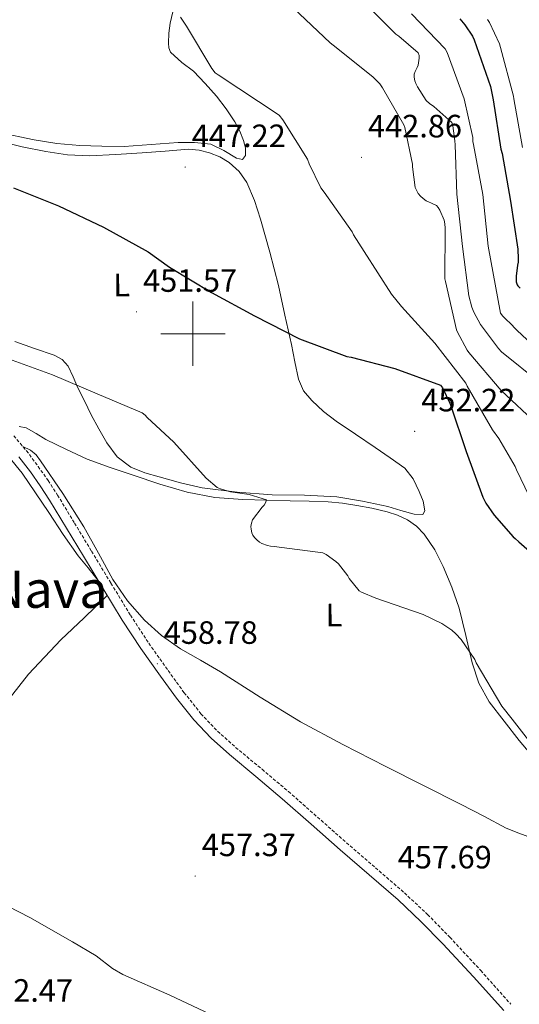
# Model space of a CAD drawing. Units: metres. Extents: x 579687 to 584176, y 4693794 to 4696816.
# Drawn here: x 582446 to 582601, y 4695792 to 4696097 of the extents above; entities that cross this region are included whole.
import ezdxf
from ezdxf.enums import TextEntityAlignment as Align

# ---------------------------------------------------------------- set-up
doc = ezdxf.new("R2010")
doc.units = ezdxf.units.M
doc.header["$MEASUREMENT"] = 0
doc.linetypes.add('TRAZOSX2', pattern=[1.5, 1, -0.5])
for name, color, linetype, lineweight in [('Carátula', 7, 'Continuous', 5), ('Level 21', 19, 'Continuous', 0), ('Level 36', 19, 'Continuous', 40), ('Level 37', 92, 'Continuous', 0), ('Level 4', 36, 'Continuous', 30), ('Level 41', 19, 'Continuous', 0), ('Level 45', 19, 'Continuous', 0), ('Level 5', 36, 'Continuous', 0), ('Level 63', 7, 'Continuous', 0), ('Level 7', 1, 'Continuous', 0)]:
    doc.layers.add(name, color=color, linetype=linetype, lineweight=lineweight)
doc.styles.add('Arial', font='ARIAL.TTF', dxfattribs={"height": 0.2})

# ---------------------------------------------------------------- blocks, each defined once
blk = doc.blocks.new('5PATER')
at = {"layer": 'Carátula', "linetype": 'Continuous', "lineweight": 5}
h = blk.add_hatch(color=250, dxfattribs=at)
edge = h.paths.add_edge_path()
edge.add_ellipse((0, 0), major_axis=(-1.33, -1.34), ratio=0.999422, start_angle=0, end_angle=360)

msp = doc.modelspace()

# ---------------------------------------------------------------- linework, layer by layer
at = {"layer": 'Level 21', "color": 19, "linetype": 'TRAZOSX2', "lineweight": 0}
for points in [[(582444.43, 4695968.32, 457.52), (582448.36, 4695963.7, 457.56), (582451.98, 4695958.85, 457.52), (582455.08, 4695954.45, 457.58), (582458, 4695949.95, 457.64), (582463.28, 4695941.25, 457.7), (582468.56, 4695932.54, 457.77), (582474.58, 4695922.62, 457.99), (582480.59, 4695912.7, 458.28), (582486.3, 4695904.03, 458.61), (582492.3, 4695895.55, 458.92), (582497.22, 4695888.74, 459.04), (582502.48, 4695882.17, 458.99), (582507.66, 4695876.75, 458.83), (582513.23, 4695871.74, 458.67), (582521.44, 4695864.92, 458.5)], [(582521.44, 4695864.92, 458.5), (582529.61, 4695858.05, 458.35), (582538.61, 4695850.11, 458.25), (582547.6, 4695842.17, 458.16), (582556.59, 4695834.4, 457.89), (582565.58, 4695826.62, 457.64), (582572.78, 4695819.9, 457.58), (582579.66, 4695812.86, 457.52), (582589.24, 4695802.55, 457.39), (582598.6, 4695792.06, 457.26)]]:
    msp.add_polyline3d(points, dxfattribs=at)
at = {"layer": 'Level 21', "color": 19, "linetype": 'Continuous', "lineweight": 0}
msp.add_polyline3d([(582446.04, 4695961.86, 457.56), (582449.59, 4695957.11, 457.52), (582452.63, 4695952.79, 457.58), (582455.49, 4695948.38, 457.64), (582460.75, 4695939.71, 457.7), (582466.03, 4695931.01, 457.77), (582472.05, 4695921.09, 457.99), (582478.09, 4695911.12, 458.28), (582483.86, 4695902.36, 458.61), (582489.9, 4695893.83, 458.92), (582494.87, 4695886.95, 459.04), (582500.25, 4695880.22, 458.99), (582505.6, 4695874.63, 458.83), (582511.3, 4695869.5, 458.67), (582519.55, 4695862.65, 458.5), (582527.68, 4695855.81, 458.35), (582536.65, 4695847.89, 458.25), (582545.65, 4695839.95, 458.16), (582554.66, 4695832.17, 457.89), (582563.6, 4695824.42, 457.64), (582570.71, 4695817.79, 457.58), (582577.52, 4695810.82, 457.52), (582587.05, 4695800.56, 457.39), (582596.38, 4695790.11, 457.26)], dxfattribs=at)
at = {"layer": 'Level 36', "color": 92, "linetype": 'Continuous', "lineweight": 0}
for points in [[(582494.19, 4696101.54, 445.12), (582492.93, 4696096.25, 445.54), (582492.53, 4696093.16, 445.67), (582492.42, 4696090.04, 445.7), (582492.5, 4696088.65, 445.67), (582493.06, 4696087.32, 445.64), (582496.57, 4696084.11, 445.69), (582500.19, 4696081.34, 445.74), (582503.79, 4696077.57, 445.77), (582507.26, 4696073.66, 445.8), (582510.27, 4696069.76, 445.85), (582513.02, 4696065.66, 445.9), (582514.49, 4696062.82, 445.91), (582515.68, 4696059.87, 445.93)], [(582515.68, 4696059.87, 445.93), (582516.3, 4696057.6, 446.02), (582516.29, 4696055.29, 446.15), (582515.33, 4696054.04, 446.25), (582513.47, 4696054.46, 446.25), (582509.59, 4696056.83, 446.23), (582505.5, 4696058.75, 446.22), (582500.45, 4696059.32, 446.18), (582495.39, 4696059.29, 446.15), (582487.01, 4696058.62, 446.22), (582478.62, 4696058.07, 446.41), (582471.78, 4696058.09, 446.64), (582464.93, 4696058.39, 446.95), (582457.83, 4696059.01, 447.53), (582450.78, 4696060.06, 447.98), (582439.76, 4696062.37, 448.12)], [(582439.87, 4696059.64, 449.54), (582447.06, 4696057.93, 449.42), (582454.33, 4696056.47, 449.22), (582461.12, 4696055.47, 448.94), (582467.93, 4696055.19, 448.62), (582476.09, 4696055.55, 448.19), (582484.25, 4696056.06, 447.82), (582491.42, 4696056.62, 447.61), (582498.59, 4696057.18, 447.43), (582501.9, 4696056.94, 447.34), (582505.18, 4696056.12, 447.24), (582508.33, 4696054.86, 447.15), (582511.23, 4696053.02, 447.08), (582514.35, 4696050.25, 447.04), (582516.67, 4696046.91, 447.05), (582519.07, 4696041.26, 447.13), (582520.96, 4696035.48, 447.37), (582523.88, 4696025.22, 448.08), (582526.53, 4696014.91, 449), (582528.54, 4696005.77, 449.91), (582530.53, 4695996.63, 450.82), (582531.62, 4695991.24, 451.37), (582532.73, 4695985.85, 451.91), (582534.32, 4695982.31, 452.21), (582536.89, 4695979.26, 452.42), (582540.53, 4695975.9, 452.66), (582544.41, 4695972.92, 452.87), (582550.46, 4695968.79, 453.13), (582556.51, 4695964.67, 453.29), (582561.13, 4695961.5, 453.16), (582565.72, 4695958.27, 453), (582568.33, 4695955.02, 453.08), (582570.17, 4695951.03, 453.29), (582571.37, 4695948.07, 453.53), (582571.9, 4695945.08, 453.77), (582571.29, 4695943.96, 453.83), (582568.58, 4695944.06, 453.89), (582564.51, 4695945.22, 453.95), (582560.41, 4695946.43, 453.99), (582552.55, 4695948.03, 454.02)], [(582552.55, 4695948.03, 454.02), (582544.64, 4695949.4, 454.09), (582534.62, 4695949.9, 454.33), (582524.57, 4695950.07, 454.6), (582513.71, 4695950.87, 454.89), (582502.88, 4695952.19, 455.21), (582496.13, 4695953.7, 455.48), (582489.47, 4695955.58, 455.78), (582485.05, 4695956.86, 456.01), (582480.73, 4695958.59, 456.23), (582476.5, 4695961.82, 456.36), (582473.34, 4695966.14, 456.33), (582470.83, 4695970.48, 456.17), (582468.48, 4695974.87, 455.88), (582466.34, 4695979.13, 455.43), (582464.22, 4695983.39, 454.98), (582462.82, 4695986.63, 454.82), (582461.34, 4695989.88, 454.66), (582459.47, 4695991.97, 454.4), (582456.96, 4695993.34, 454.18), (582450.84, 4695995.43, 454.09), (582444.77, 4695997.53, 454.12)], [(582446.11, 4695971.26, 457.16), (582448.3, 4695970.85, 457.1), (582451.34, 4695969.07, 457.09), (582454.36, 4695967.16, 457.1), (582460.76, 4695964.05, 457.04), (582467.23, 4695961.08, 456.97), (582474.28, 4695958.47, 456.85), (582481.44, 4695956.12, 456.71), (582489.75, 4695953.36, 456.56), (582498.17, 4695950.84, 456.36), (582506.74, 4695949.19, 455.99), (582515.42, 4695948.57, 455.56), (582522.76, 4695948.39, 455.24), (582530.11, 4695948.22, 454.95), (582536.03, 4695948.06, 454.77), (582541.95, 4695947.87, 454.6), (582546.39, 4695947.44, 454.42), (582550.81, 4695946.75, 454.28), (582555.52, 4695945.87, 454.24), (582560.19, 4695944.79, 454.22), (582563.4, 4695943.74, 454.2), (582566.49, 4695942.27, 454.18), (582569.35, 4695940.32, 454.14), (582571.74, 4695937.82, 454.09), (582575, 4695932.96, 454.08), (582577.63, 4695927.8, 454.12), (582580.3, 4695921.43, 454.22), (582582.59, 4695914.94, 454.38), (582584.62, 4695906.45, 454.73), (582586.62, 4695897.95, 455.05), (582588.71, 4695891.61, 455.13), (582591.84, 4695885.82, 455.18), (582596.47, 4695879.84, 455.22), (582601.15, 4695873.91, 455.24)], [(582605.02, 4695843.71, 456.14), (582601.07, 4695845.15, 456.37), (582597.15, 4695846.68, 456.58), (582590.16, 4695850.37, 456.61), (582583.16, 4695854.04, 456.52), (582571.47, 4695859.91, 456.66), (582559.77, 4695865.79, 456.87), (582546.5, 4695872.59, 457.28), (582533.37, 4695879.64, 457.67), (582520.88, 4695887.28, 457.9), (582508.54, 4695895.16, 458.02), (582502.32, 4695898.73, 458.04), (582496.09, 4695902.3, 458.06), (582490.29, 4695906.37, 458.12), (582484.99, 4695911.16, 458.18), (582479.68, 4695917.17, 458.19), (582475.16, 4695923.74, 458.12), (582470.68, 4695931.95, 457.86), (582466.2, 4695940.15, 457.58), (582459.65, 4695950.47, 457.49), (582452.7, 4695960.57, 457.45), (582451.36, 4695962.44, 457.33), (582449.66, 4695963.87, 457.32), (582447.26, 4695964.99, 457.55)], [(582442.93, 4695961.79, 457.78), (582447.07, 4695956.73, 457.83), (582451.19, 4695950.64, 457.9), (582455.29, 4695944.54, 457.96), (582459.72, 4695937.75, 458.05), (582464.41, 4695931.16, 458.06), (582467.47, 4695927.38, 458), (582470.53, 4695923.59, 457.94)], [(582230.99, 4695565.63, 438.54), (582236.48, 4695576.32, 438.91), (582241.98, 4695587.01, 439.27), (582253.98, 4695608.03, 439.95), (582267.16, 4695628.35, 440.62), (582284.41, 4695654.11, 441.74), (582301.72, 4695679.81, 443.18), (582318.3, 4695704.24, 444.84), (582334.88, 4695728.67, 446.79), (582355.97, 4695761.81, 449.84), (582376.96, 4695795.01, 452.94), (582399.43, 4695827.27, 455.53), (582422.68, 4695859.04, 457.67), (582439.87, 4695882.93, 458.87), (582448.98, 4695894.43, 459.06), (582459, 4695905.08, 458.79), (582466.22, 4695911.93, 458.43), (582473.44, 4695918.78, 458.06)], [(582601.15, 4695873.91, 455.24), (582606.82, 4695867.12, 455.18)]]:
    msp.add_polyline3d(points, dxfattribs=at)
at = {"layer": 'Level 4', "color": 36, "linetype": 'Continuous', "lineweight": 30}
for points in [[(582582.74, 4696097.64, 425.01), (582584.32, 4696095.8, 425.01), (582586.66, 4696092.27, 425.01), (582587.18, 4696091.15, 425.01), (582592.25, 4696076.66, 425.01), (582593.14, 4696072.47, 425.01), (582595.53, 4696057.21, 425.01), (582595.91, 4696055.91, 425.01), (582598.45, 4696041.07, 425.01), (582600.73, 4696026.21, 425.01), (582600.82, 4696023.25, 425.01), (582600.82, 4696022.22, 425.01), (582600.69, 4696021.22, 425.01), (582600.21, 4696017.79, 425.01), (582600.2, 4696016.05, 425.01), (582600.51, 4696015.11, 425.01), (582600.72, 4696014.81, 425.01), (582601.46, 4696014.14, 425.01)], [(582444.33, 4696045.26, 450.01), (582458.35, 4696039.6, 450.01), (582472.21, 4696033.03, 450.01), (582486.13, 4696025.38, 450.01), (582492.7, 4696020.63, 450.01), (582505.75, 4696012.75, 450.01), (582519.09, 4696005.55, 450.01), (582533.07, 4695998.39, 450.01), (582547.75, 4695992.94, 450.01), (582549.05, 4695992.76, 450.01), (582562.6, 4695989.21, 450.01), (582576.79, 4695984.08, 450.01), (582577.37, 4695983.21, 450.01), (582579.69, 4695978.47, 450.01), (582579.88, 4695977.97, 450.01), (582584.71, 4695963.5, 450.01), (582589.92, 4695949.27, 450.01), (582590.87, 4695947.44, 450.01), (582593.41, 4695943.73, 450.01), (582599.35, 4695937.04, 450.01), (582599.97, 4695936.5, 450.01), (582601.09, 4695935.5, 450.01)], [(582601.09, 4695935.5, 450.01), (582605.91, 4695931.22, 450.01), (582606.87, 4695930.11, 450.01), (582607.44, 4695929.25, 450.01), (582610.27, 4695923.31, 450.01), (582610.27, 4695923.14, 450.01), (582611.07, 4695908.15, 450.01), (582611.35, 4695906.9, 450.01), (582616.01, 4695893.86, 450.01), (582616.43, 4695893.08, 450.01), (582620.41, 4695887.46, 450.01), (582627.78, 4695874.26, 450.01), (582634.54, 4695860.62, 450.01), (582638.07, 4695850.31, 450.01), (582638.19, 4695849.34, 450.01), (582638.91, 4695844.65, 450.01), (582640.4, 4695839.52, 450.01), (582640.88, 4695838.47, 450.01), (582643.12, 4695834.9, 450.01), (582644.12, 4695833.82, 450.01), (582655.14, 4695822.35, 450.01), (582659.87, 4695817.29, 450.01)]]:
    msp.add_polyline3d(points, dxfattribs=at)
at = {"layer": 'Level 5', "color": 36, "linetype": 'Continuous', "lineweight": 0}
for points in [[(582531.05, 4696101.05, 440.01), (582542.53, 4696090.19, 440.01), (582543.51, 4696089.48, 440.01), (582555.77, 4696079.66, 440.01), (582557.94, 4696077.42, 440.01), (582558.81, 4696076.27, 440.01), (582565.39, 4696064.76, 440.01), (582565.69, 4696063.88, 440.01), (582568.05, 4696052.55, 440.01), (582568.05, 4696051.69, 440.01), (582568.94, 4696045.35, 440.01), (582569.29, 4696044.48, 440.01), (582569.88, 4696043.47, 440.01), (582570.58, 4696042.6, 440.01), (582571.39, 4696041.87, 440.01), (582572.29, 4696041.23, 440.01), (582573.05, 4696040.85, 440.01), (582574.01, 4696040.51, 440.01), (582575.49, 4696039.77, 440.01), (582576.05, 4696039.15, 440.01), (582576.54, 4696038.34, 440.01), (582577.91, 4696035.22, 440.01), (582578.16, 4696034.03, 440.01), (582578.21, 4696032.71, 440.01), (582578.13, 4696017.02, 440.01), (582578.28, 4696016.14, 440.01), (582581.72, 4696001.21, 440.01), (582582.01, 4696000.46, 440.01), (582585.08, 4695994.84, 440.01), (582585.56, 4695994.19, 440.01), (582595.63, 4695982.35, 440.01), (582606.9, 4695971.85, 440.01)], [(582589.22, 4696002.83, 435.01), (582587.09, 4696006.71, 435.01), (582586.48, 4696008.25, 435.01), (582585.58, 4696011.71, 435.01), (582583.6, 4696027, 435.01), (582581.83, 4696043.26, 435.01), (582581.29, 4696058.51, 435.01), (582581.26, 4696059.77, 435.01), (582580.57, 4696064.43, 435.01), (582580.27, 4696065.5, 435.01), (582574.73, 4696070.47, 435.01), (582573.41, 4696071.35, 435.01), (582572.35, 4696072.27, 435.01), (582569.62, 4696076.57, 435.01), (582569.12, 4696077.52, 435.01), (582568.81, 4696078.42, 435.01), (582568.64, 4696079.57, 435.01), (582568.65, 4696080.5, 435.01), (582568.9, 4696081.26, 435.01), (582569.51, 4696082.52, 435.01), (582569.86, 4696083.29, 435.01), (582570.14, 4696085.44, 435.01), (582570.12, 4696086.29, 435.01), (582569.88, 4696087.06, 435.01), (582563.86, 4696092.27, 435.01), (582562.91, 4696092.89, 435.01), (582552.89, 4696102.89, 435.01)], [(582496.14, 4696098.14, 445.01), (582498.04, 4696095.31, 445.01), (582505.82, 4696082.22, 445.01), (582506.94, 4696080.88, 445.01), (582507.81, 4696080.27, 445.01), (582526.77, 4696067.72, 445.01), (582527.9, 4696066.33, 445.01), (582535.52, 4696054.13, 445.01), (582536.03, 4696052.65, 445.01), (582539.71, 4696045.19, 445.01), (582540.65, 4696043.91, 445.01), (582549.37, 4696031.62, 445.01), (582549.81, 4696030.63, 445.01), (582553.06, 4696025.43, 445.01), (582561.55, 4696012.23, 445.01), (582564.7, 4696008.47, 445.01), (582575.04, 4695997.08, 445.01), (582584.6, 4695984.69, 445.01), (582585.07, 4695983.76, 445.01), (582592.86, 4695970.14, 445.01), (582594.91, 4695967.45, 445.01), (582599.93, 4695958.84, 445.01), (582600.3, 4695957.81, 445.01), (582606.83, 4695944.22, 445.01)], [(582567.79, 4696099.19, 430.01), (582578.27, 4696088.27, 430.01), (582578.8, 4696087.19, 430.01)], [(582591.37, 4696097.37, 420.01), (582591.93, 4696096.51, 420.01), (582595.06, 4696089.85, 420.01), (582595.36, 4696088.68, 420.01), (582599.41, 4696073.68, 420.01), (582599.53, 4696072.83, 420.01), (582602.16, 4696057.71, 420.01)], [(582578.8, 4696087.19, 430.01), (582584.08, 4696072.76, 430.01), (582586.76, 4696060.82, 430.01), (582586.8, 4696059.57, 430.01), (582586.98, 4696058.61, 430.01), (582589.93, 4696043.11, 430.01), (582591.57, 4696027.14, 430.01), (582595.39, 4696006.32, 430.01), (582596.07, 4696005.47, 430.01), (582597.49, 4696004.07, 430.01), (582598.17, 4696003.51, 430.01), (582600.4, 4696001.1, 430.01), (582611.57, 4695990.68, 430.01)], [(582607.76, 4695984.63, 435.01), (582595.66, 4695994.39, 435.01), (582594.71, 4695995.38, 435.01), (582589.22, 4696002.83, 435.01)], [(582441.68, 4695992.62, 455.01), (582456.45, 4695987.25, 455.01), (582470.3, 4695981.39, 455.01), (582484.23, 4695975.5, 455.01), (582485.15, 4695974.76, 455.01), (582485.8, 4695973.98, 455.01), (582494.04, 4695966.35, 455.01), (582504.12, 4695955.17, 455.01), (582507.46, 4695952.31, 455.01), (582508.52, 4695951.86, 455.01), (582511.6, 4695950.99, 455.01), (582517.4, 4695950.09, 455.01), (582522.76, 4695948.47, 455.01), (582522.55, 4695947.53, 455.01), (582522.06, 4695946.87, 455.01), (582521.44, 4695946.25, 455.01), (582518.43, 4695942.28, 455.01), (582518.11, 4695941.25, 455.01), (582518, 4695940.17, 455.01), (582518.01, 4695939.35, 455.01), (582518.25, 4695938.27, 455.01), (582518.58, 4695937.51, 455.01), (582519.07, 4695936.78, 455.01), (582519.76, 4695936.06, 455.01), (582520.6, 4695935.39, 455.01), (582521.38, 4695934.95, 455.01), (582523.1, 4695934.29, 455.01), (582524.03, 4695934.07, 455.01), (582525.22, 4695933.96, 455.01), (582540.32, 4695932.06, 455.01), (582541.31, 4695931.52, 455.01), (582544.31, 4695929.39, 455.01), (582545.13, 4695928.6, 455.01), (582548, 4695924.95, 455.01), (582548.48, 4695924.13, 455.01), (582551.51, 4695920.23, 455.01), (582552.23, 4695919.82, 455.01), (582556.74, 4695917.95, 455.01), (582571.37, 4695912.97, 455.01), (582577.23, 4695910.11, 455.01), (582580.27, 4695908.1, 455.01), (582581.56, 4695906.98, 455.01), (582583.18, 4695905.17, 455.01), (582587.43, 4695898.99, 455.01), (582587.88, 4695897.99, 455.01), (582595.8, 4695884.54, 455.01), (582598.99, 4695880.43, 455.01), (582608.4, 4695868.34, 455.01)], [(582507.07, 4695788.22, 455.01), (582492.88, 4695794.94, 455.01), (582478.25, 4695801.28, 455.01), (582475.09, 4695803.16, 455.01), (582469.99, 4695807.12, 455.01), (582462.65, 4695811.45, 455.01), (582449.46, 4695818.96, 455.01), (582435.86, 4695825.91, 455.01)]]:
    msp.add_polyline3d(points, dxfattribs=at)
at = {"layer": 'Level 63', "linetype": 'Continuous', "lineweight": 0}
for points in [[(582500, 4695990, 0.01), (582500, 4696010, 0.01)], [(582490, 4696000, 0.01), (582510, 4696000, 0.01)]]:
    msp.add_polyline3d(points, dxfattribs=at)

# ---------------------------------------------------------------- block references
at = {"layer": 'Level 7', "color": 19, "linetype": 'Continuous', "lineweight": 0, "xscale": 0.09999962242176151, "yscale": 0.09999962242176151, "rotation": 0.6195339138570521}
for p in [(582552.3, 4696054.66, 442.87), (582497.58, 4696051.65, 447.22), (582482.48, 4696006.79, 451.58), (582568.76, 4695969.71, 452.22), (582488.96, 4695897.64, 458.78), (582500.7, 4695831.82, 457.38), (582561.53, 4695828.01, 457.7)]:
    msp.add_blockref('5PATER', p, dxfattribs=at)

# ---------------------------------------------------------------- texts
at = {"layer": 'Level 37', "color": 92, "linetype": 'Continuous', "lineweight": 0, "style": 'Arial'}
for p in [(582477.87, 4696015.08, 451.24), (582543.72, 4695912.75, 455.76)]:
    msp.add_text('L', height=7, rotation=0.6194, dxfattribs=at).set_placement(p, align=Align.MIDDLE_CENTER)
at = {"layer": 'Level 41', "color": 19, "linetype": 'Continuous', "lineweight": 0, "style": 'Arial'}
for s, p in [('442.86', (582554.29, 4696058.66, 442.87)), ('447.22', (582499.63, 4696055.65, 447.22)), ('451.57', (582484.53, 4696010.79, 451.58)), ('452.22', (582570.82, 4695973.71, 452.22)), ('458.78', (582490.94, 4695901.64, 458.78)), ('457.37', (582502.75, 4695835.82, 457.38)), ('457.69', (582563.52, 4695832.01, 457.7)), ('452.47', (582433.66, 4695790.67, 452.48))]:
    msp.add_text(s, height=7, dxfattribs=at).set_placement(p, align=Align.BOTTOM_LEFT)
at = {"layer": 'Level 45', "color": 19, "linetype": 'Continuous', "lineweight": 0, "style": 'Arial'}
msp.add_text('La Nava', height=11.5, dxfattribs=at).set_placement((582444.53, 4695920.74, 459.7), align=Align.MIDDLE_CENTER)

doc.saveas('drawing.dxf')
